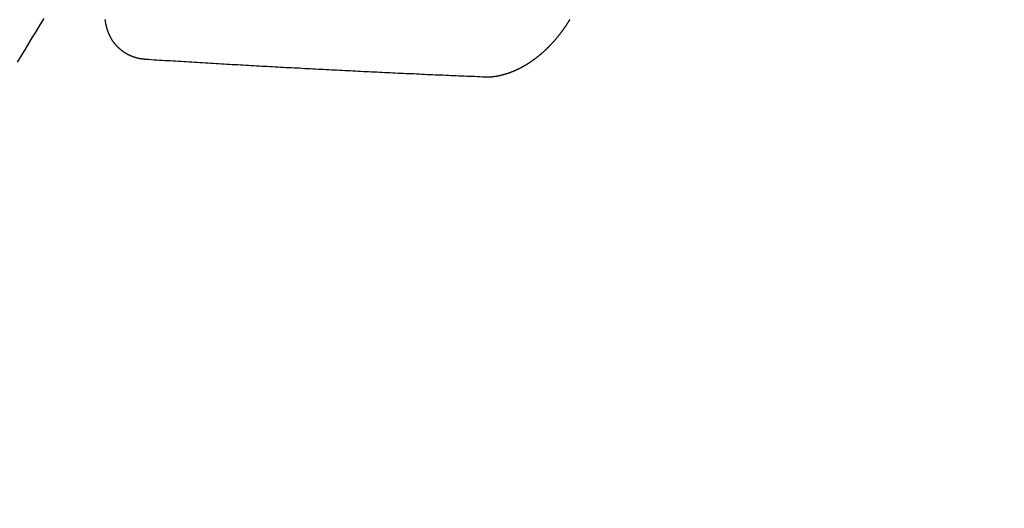
# Model space of a CAD drawing. Extents: x 56059 to 82210, y -10810 to -2410.
# Drawn here: x 71690 to 71701, y -4244 to -4238 of the extents above; entities that cross this region are included whole.
import ezdxf

# ---------------------------------------------------------------- set-up
doc = ezdxf.new("R2010")
doc.units = 0
doc.header["$LTSCALE"] = 50
doc.header["$MEASUREMENT"] = 0
doc.linetypes.add('HIDDEN', pattern=[0.375, 0.25, -0.125])
doc.layers.get('0').update_dxf_attribs({"linetype": 'CONTINUOUS'})
for name, color, linetype in [('150-機器', 8, 'CONTINUOUS'), ('160-文字', 254, 'CONTINUOUS'), ('166-寸法B', 11, 'CONTINUOUS')]:
    doc.layers.add(name, color=color, linetype=linetype)
doc.styles.add('KH001', font='txt')
doc.dimstyles.new('KH1xx030', dxfattribs={"dimscale": 30, "dimtxt": 2, "dimasz": 0.6, "dimexe": 0.3, "dimexo": 1.2, "dimgap": 0.5, "dimtad": 3, "dimdec": 1, "dimdsep": 46, "dimlunit": 6, "dimtxsty": 'KH001', "dimblk": 'DOT', "dimcen": 1, "dimdle": 1, "dimclrd": 256, "dimclre": 256, "dimclrt": 256, "dimadec": 0, "dimazin": 0, "dimtfac": 1, "dimtdec": 1, "dimtix": 1, "dimtmove": 2, "dimatfit": 3, "dimldrblk": 'CLOSEDBLANK', "dimfxl": 1, "dimtolj": 1, "dimtzin": 0, "dimlwd": -1, "dimlwe": -1, "dimarcsym": 0})

# ---------------------------------------------------------------- blocks, each defined once
blk = doc.blocks.new('_Dot')
at = {"color": 0, "linetype": 'ByBlock', "lineweight": -2}
blk.add_line((-0.5, 0), (-1, 0), dxfattribs=at)
at = {"color": 0, "linetype": 'ByBlock', "const_width": 0.5}
blk.add_lwpolyline([(-0.25, 0, 1), (0.25, 0, 1)], format="xyb", close=True, dxfattribs=at)
blk = doc.blocks.new('*D61')
at = {"layer": '166-寸法B', "transparency": 16777216}
for p, q in [((71757.196, -3851.102), (71757.196, -4010.058)), ((71631.677, -4010.058), (71766.196, -4010.058)), ((71757.196, -4028.058), (71757.196, -4267.058)), ((71644.064, -4285.058), (71766.196, -4285.058))]:
    blk.add_line(p, q, dxfattribs=at)
at = {"layer": '166-寸法B', "transparency": 16777216, "xscale": 18, "yscale": 18, "zscale": 18}
for p, rotation in [((71757.196, -4010.058), 90), ((71757.196, -4285.058), 270)]:
    blk.add_blockref('_Dot', p, dxfattribs=dict(at, rotation=rotation))
at = {"layer": '166-寸法B', "transparency": 16777216, "insert": (71712.196, -3920.468), "char_height": 60, "attachment_point": 5, "rotation": 90, "style": 'KH001'}
blk.add_mtext('\\A1;275', dxfattribs=at)
blk = doc.blocks.new('_ClosedBlank')
at = {"color": 0, "linetype": 'ByBlock', "lineweight": -2}
for p, q in [((-1, 0.16667), (0, 0)), ((-1, 0.16667), (-1, -0.16667)), ((0, 0), (-1, -0.16667))]:
    blk.add_line(p, q, dxfattribs=at)

msp = doc.modelspace()

# ---------------------------------------------------------------- linework, layer by layer
at = {"layer": '150-機器', "color": 13, "linetype": 'HIDDEN'}
for points in [[(71689.828, -4238.381), (71689.785, -4238.451), (71689.742, -4238.522), (71689.699, -4238.593), (71689.657, -4238.663), (71689.614, -4238.734), (71689.571, -4238.804), (71689.529, -4238.875)], [(71690.98, -4238.843), (71690.978, -4238.843), (71690.976, -4238.842), (71690.974, -4238.842), (71690.971, -4238.842), (71690.968, -4238.842), (71690.966, -4238.841), (71690.963, -4238.841), (71690.961, -4238.841), (71690.958, -4238.841), (71690.956, -4238.841), (71690.954, -4238.84), (71690.951, -4238.84), (71690.949, -4238.839), (71690.947, -4238.839), (71690.944, -4238.839), (71690.942, -4238.839), (71690.939, -4238.839), (71690.936, -4238.838), (71690.934, -4238.837), (71690.932, -4238.837), (71690.93, -4238.837), (71690.927, -4238.836), (71690.925, -4238.836), (71690.922, -4238.835), (71690.919, -4238.836), (71690.917, -4238.835), (71690.915, -4238.835), (71690.913, -4238.835), (71690.91, -4238.834), (71690.908, -4238.834), (71690.905, -4238.833), (71690.903, -4238.833), (71690.902, -4238.832), (71690.899, -4238.831), (71690.896, -4238.831), (71690.894, -4238.83), (71690.892, -4238.83), (71690.89, -4238.83), (71690.887, -4238.829), (71690.885, -4238.828), (71690.883, -4238.827), (71690.881, -4238.827), (71690.878, -4238.827), (71690.875, -4238.826), (71690.873, -4238.825), (71690.872, -4238.824), (71690.869, -4238.824), (71690.867, -4238.823), (71690.864, -4238.823), (71690.863, -4238.821), (71690.86, -4238.821), (71690.858, -4238.821), (71690.855, -4238.82), (71690.853, -4238.819), (71690.851, -4238.818), (71690.849, -4238.818), (71690.847, -4238.816), (71690.844, -4238.816), (71690.843, -4238.815), (71690.841, -4238.815), (71690.838, -4238.814), (71690.836, -4238.813), (71690.834, -4238.812), (71690.832, -4238.811), (71690.829, -4238.81), (71690.827, -4238.81), (71690.825, -4238.809), (71690.823, -4238.808), (71690.821, -4238.807), (71690.818, -4238.806), (71690.817, -4238.805), (71690.814, -4238.805), (71690.812, -4238.803), (71690.81, -4238.803), (71690.808, -4238.802), (71690.807, -4238.801), (71690.804, -4238.8), (71690.802, -4238.798), (71690.8, -4238.798), (71690.798, -4238.797), (71690.795, -4238.796), (71690.793, -4238.795), (71690.792, -4238.794), (71690.79, -4238.793), (71690.787, -4238.792), (71690.785, -4238.791), (71690.783, -4238.79), (71690.782, -4238.789), (71690.779, -4238.787), (71690.777, -4238.787), (71690.775, -4238.786), (71690.774, -4238.785), (71690.771, -4238.783), (71690.769, -4238.783), (71690.767, -4238.782), (71690.766, -4238.78), (71690.763, -4238.779), (71690.761, -4238.778), (71690.76, -4238.777), (71690.758, -4238.776), (71690.755, -4238.774), (71690.754, -4238.773), (71690.752, -4238.772), (71690.75, -4238.772), (71690.748, -4238.77), (71690.746, -4238.769), (71690.744, -4238.768), (71690.743, -4238.767), (71690.74, -4238.765), (71690.739, -4238.764), (71690.737, -4238.763), (71690.734, -4238.761), (71690.733, -4238.76), (71690.731, -4238.759), (71690.73, -4238.758), (71690.727, -4238.756), (71690.725, -4238.755), (71690.724, -4238.754), (71690.722, -4238.752), (71690.72, -4238.751), (71690.718, -4238.75), (71690.716, -4238.748), (71690.715, -4238.747), (71690.712, -4238.746), (71690.711, -4238.744), (71690.709, -4238.743), (71690.707, -4238.742), (71690.706, -4238.74), (71690.704, -4238.738), (71690.702, -4238.737), (71690.701, -4238.736), (71690.698, -4238.734), (71690.697, -4238.733), (71690.696, -4238.731), (71690.694, -4238.73), (71690.691, -4238.728), (71690.69, -4238.727), (71690.688, -4238.726), (71690.687, -4238.724), (71690.685, -4238.722), (71690.683, -4238.721), (71690.681, -4238.72), (71690.68, -4238.718), (71690.678, -4238.717), (71690.676, -4238.715), (71690.675, -4238.713), (71690.674, -4238.712), (71690.671, -4238.711), (71690.67, -4238.709), (71690.668, -4238.707), (71690.667, -4238.705), (71690.665, -4238.704), (71690.663, -4238.703), (71690.662, -4238.701), (71690.661, -4238.7), (71690.66, -4238.698), (71690.657, -4238.696), (71690.656, -4238.694), (71690.654, -4238.693), (71690.653, -4238.692), (71690.651, -4238.689), (71690.649, -4238.688), (71690.648, -4238.686), (71690.647, -4238.685), (71690.645, -4238.683), (71690.644, -4238.68), (71690.642, -4238.679), (71690.641, -4238.677), (71690.639, -4238.676), (71690.637, -4238.674), (71690.636, -4238.672), (71690.635, -4238.67), (71690.634, -4238.668), (71690.632, -4238.667), (71690.63, -4238.665), (71690.629, -4238.663), (71690.627, -4238.662), (71690.626, -4238.66), (71690.625, -4238.658), (71690.623, -4238.656), (71690.622, -4238.654), (71690.621, -4238.652), (71690.62, -4238.65), (71690.618, -4238.649), (71690.617, -4238.647), (71690.615, -4238.645), (71690.614, -4238.643), (71690.612, -4238.641), (71690.611, -4238.639), (71690.61, -4238.637), (71690.608, -4238.635), (71690.607, -4238.633), (71690.606, -4238.631), (71690.605, -4238.63), (71690.604, -4238.628), (71690.602, -4238.626), (71690.601, -4238.623), (71690.6, -4238.621), (71690.598, -4238.62), (71690.597, -4238.618), (71690.596, -4238.616), (71690.595, -4238.614), (71690.594, -4238.612), (71690.592, -4238.609), (71690.591, -4238.607), (71690.59, -4238.605), (71690.589, -4238.603), (71690.588, -4238.601), (71690.587, -4238.599), (71690.586, -4238.597), (71690.585, -4238.595), (71690.583, -4238.593), (71690.582, -4238.591), (71690.581, -4238.589), (71690.58, -4238.587), (71690.579, -4238.585), (71690.578, -4238.583), (71690.577, -4238.58), (71690.576, -4238.578), (71690.575, -4238.576), (71690.574, -4238.574), (71690.572, -4238.572), (71690.571, -4238.57), (71690.571, -4238.567), (71690.57, -4238.565), (71690.569, -4238.563), (71690.567, -4238.561), (71690.567, -4238.558), (71690.566, -4238.557), (71690.565, -4238.555), (71690.564, -4238.553), (71690.563, -4238.55), (71690.562, -4238.548), (71690.561, -4238.546), (71690.561, -4238.543), (71690.56, -4238.541), (71690.559, -4238.539), (71690.557, -4238.536), (71690.556, -4238.534), (71690.556, -4238.531), (71690.555, -4238.529), (71690.554, -4238.527), (71690.553, -4238.524), (71690.552, -4238.522), (71690.552, -4238.52), (71690.55, -4238.518), (71690.55, -4238.515), (71690.549, -4238.513), (71690.548, -4238.51), (71690.547, -4238.508), (71690.547, -4238.505), (71690.546, -4238.503), (71690.545, -4238.501), (71690.544, -4238.499), (71690.545, -4238.497), (71690.544, -4238.495), (71690.543, -4238.492), (71690.542, -4238.49), (71690.541, -4238.487), (71690.541, -4238.484), (71690.54, -4238.482), (71690.539, -4238.48), (71690.539, -4238.477), (71690.538, -4238.475), (71690.537, -4238.472), (71690.537, -4238.469), (71690.536, -4238.467), (71690.535, -4238.465), (71690.535, -4238.462), (71690.534, -4238.46), (71690.534, -4238.458), (71690.534, -4238.455), (71690.533, -4238.452), (71690.532, -4238.45), (71690.532, -4238.447), (71690.531, -4238.444), (71690.531, -4238.442), (71690.53, -4238.44), (71690.53, -4238.438), (71690.529, -4238.435), (71690.529, -4238.432), (71690.528, -4238.429), (71690.528, -4238.426), (71690.527, -4238.424), (71690.526, -4238.422), (71690.527, -4238.419), (71690.526, -4238.417), (71690.526, -4238.414), (71690.525, -4238.411), (71690.525, -4238.408), (71690.524, -4238.406), (71690.525, -4238.403), (71690.524, -4238.401), (71690.524, -4238.398), (71690.523, -4238.395), (71690.523, -4238.392)], [(71695.767, -4238.391), (71695.765, -4238.395), (71695.763, -4238.397), (71695.762, -4238.401), (71695.76, -4238.404), (71695.758, -4238.407), (71695.755, -4238.41), (71695.754, -4238.412), (71695.752, -4238.416), (71695.751, -4238.419), (71695.748, -4238.422), (71695.746, -4238.425), (71695.744, -4238.428), (71695.743, -4238.431), (71695.741, -4238.434), (71695.739, -4238.437), (71695.737, -4238.44), (71695.735, -4238.443), (71695.733, -4238.446), (71695.731, -4238.449), (71695.729, -4238.452), (71695.727, -4238.456), (71695.725, -4238.458), (71695.723, -4238.461), (71695.721, -4238.464), (71695.719, -4238.467), (71695.717, -4238.47), (71695.715, -4238.473), (71695.713, -4238.476), (71695.711, -4238.479), (71695.709, -4238.482), (71695.707, -4238.484), (71695.705, -4238.488), (71695.702, -4238.491), (71695.701, -4238.493), (71695.698, -4238.497), (71695.696, -4238.5), (71695.694, -4238.502), (71695.692, -4238.506), (71695.69, -4238.508), (71695.688, -4238.511), (71695.686, -4238.514), (71695.684, -4238.517), (71695.682, -4238.52), (71695.68, -4238.523), (71695.678, -4238.526), (71695.676, -4238.529), (71695.674, -4238.532), (71695.671, -4238.534), (71695.669, -4238.537), (71695.667, -4238.54), (71695.664, -4238.543), (71695.663, -4238.546), (71695.66, -4238.549), (71695.659, -4238.552), (71695.656, -4238.555), (71695.653, -4238.557), (71695.652, -4238.56), (71695.649, -4238.563), (71695.648, -4238.566), (71695.645, -4238.569), (71695.642, -4238.572), (71695.641, -4238.574), (71695.638, -4238.577), (71695.637, -4238.58), (71695.633, -4238.582), (71695.631, -4238.586), (71695.629, -4238.588), (71695.627, -4238.591), (71695.625, -4238.593), (71695.622, -4238.597), (71695.621, -4238.599), (71695.618, -4238.602), (71695.615, -4238.605), (71695.613, -4238.607), (71695.611, -4238.611), (71695.609, -4238.613), (71695.606, -4238.616), (71695.604, -4238.619), (71695.602, -4238.621), (71695.599, -4238.624), (71695.597, -4238.626), (71695.594, -4238.629), (71695.593, -4238.632), (71695.59, -4238.635), (71695.587, -4238.638), (71695.585, -4238.64), (71695.582, -4238.643), (71695.581, -4238.645), (71695.578, -4238.648), (71695.576, -4238.651), (71695.573, -4238.653), (71695.571, -4238.656), (71695.568, -4238.658), (71695.566, -4238.662), (71695.563, -4238.664), (71695.561, -4238.667), (71695.558, -4238.669), (71695.556, -4238.672), (71695.554, -4238.674), (71695.551, -4238.677), (71695.549, -4238.679), (71695.546, -4238.682), (71695.544, -4238.684), (71695.542, -4238.687), (71695.539, -4238.689), (71695.537, -4238.693), (71695.534, -4238.694), (71695.531, -4238.697), (71695.529, -4238.7), (71695.526, -4238.702), (71695.525, -4238.705), (71695.522, -4238.707), (71695.519, -4238.709), (71695.517, -4238.713), (71695.514, -4238.714), (71695.512, -4238.718), (71695.509, -4238.72), (71695.506, -4238.722), (71695.505, -4238.725), (71695.501, -4238.727), (71695.499, -4238.729), (71695.496, -4238.732), (71695.494, -4238.735), (71695.491, -4238.737), (71695.488, -4238.739), (71695.486, -4238.742), (71695.484, -4238.744), (71695.481, -4238.747), (71695.478, -4238.749), (71695.476, -4238.751), (71695.473, -4238.754), (71695.471, -4238.756), (71695.468, -4238.759), (71695.466, -4238.761), (71695.463, -4238.764), (71695.46, -4238.766), (71695.458, -4238.767), (71695.455, -4238.77), (71695.452, -4238.772), (71695.45, -4238.775), (71695.447, -4238.777), (71695.445, -4238.779), (71695.442, -4238.782), (71695.439, -4238.784), (71695.436, -4238.785), (71695.433, -4238.788), (71695.432, -4238.791), (71695.429, -4238.793), (71695.426, -4238.795), (71695.423, -4238.797), (71695.42, -4238.8), (71695.418, -4238.802), (71695.415, -4238.804), (71695.412, -4238.806), (71695.41, -4238.808), (71695.407, -4238.81), (71695.404, -4238.813), (71695.401, -4238.815), (71695.399, -4238.816), (71695.396, -4238.818), (71695.393, -4238.821), (71695.391, -4238.823), (71695.388, -4238.825), (71695.385, -4238.827), (71695.383, -4238.829), (71695.38, -4238.831), (71695.378, -4238.833), (71695.374, -4238.836), (71695.372, -4238.838), (71695.369, -4238.84), (71695.367, -4238.841), (71695.364, -4238.844), (71695.361, -4238.846), (71695.359, -4238.848), (71695.355, -4238.849), (71695.353, -4238.851), (71695.35, -4238.854), (71695.347, -4238.856), (71695.345, -4238.858), (71695.342, -4238.859), (71695.34, -4238.861), (71695.336, -4238.863), (71695.333, -4238.865), (71695.331, -4238.867), (71695.328, -4238.869), (71695.325, -4238.871), (71695.322, -4238.872), (71695.32, -4238.874), (71695.317, -4238.876), (71695.315, -4238.878), (71695.311, -4238.881), (71695.308, -4238.882), (71695.306, -4238.884), (71695.303, -4238.886), (71695.3, -4238.888), (71695.297, -4238.889), (71695.295, -4238.891), (71695.292, -4238.893), (71695.29, -4238.894), (71695.286, -4238.896), (71695.284, -4238.898), (71695.281, -4238.9), (71695.278, -4238.901), (71695.275, -4238.903), (71695.273, -4238.905), (71695.269, -4238.906), (71695.267, -4238.908), (71695.264, -4238.91), (71695.261, -4238.911), (71695.258, -4238.913), (71695.256, -4238.915), (71695.253, -4238.916), (71695.25, -4238.918), (71695.247, -4238.919), (71695.244, -4238.921), (71695.242, -4238.923), (71695.238, -4238.924), (71695.236, -4238.926), (71695.232, -4238.927), (71695.23, -4238.929), (71695.228, -4238.93), (71695.224, -4238.932), (71695.222, -4238.934), (71695.219, -4238.935), (71695.216, -4238.937), (71695.213, -4238.938), (71695.211, -4238.939), (71695.207, -4238.94), (71695.205, -4238.942), (71695.202, -4238.944), (71695.199, -4238.946), (71695.196, -4238.947), (71695.194, -4238.948), (71695.19, -4238.949), (71695.188, -4238.951), (71695.184, -4238.952), (71695.182, -4238.953), (71695.179, -4238.955), (71695.177, -4238.957), (71695.173, -4238.958), (71695.171, -4238.959), (71695.168, -4238.96), (71695.165, -4238.962), (71695.162, -4238.963), (71695.159, -4238.964), (71695.157, -4238.966), (71695.153, -4238.967), (71695.151, -4238.968), (71695.148, -4238.97), (71695.145, -4238.971), (71695.143, -4238.972), (71695.139, -4238.973), (71695.137, -4238.974), (71695.134, -4238.976), (71695.131, -4238.977), (71695.129, -4238.978), (71695.125, -4238.979), (71695.123, -4238.98), (71695.12, -4238.982), (71695.117, -4238.983), (71695.114, -4238.983), (71695.111, -4238.985), (71695.109, -4238.986), (71695.105, -4238.987), (71695.103, -4238.988), (71695.1, -4238.989), (71695.097, -4238.99), (71695.095, -4238.992), (71695.092, -4238.992), (71695.089, -4238.994), (71695.086, -4238.994), (71695.083, -4238.996), (71695.081, -4238.996), (71695.077, -4238.998), (71695.074, -4238.998), (71695.072, -4238.999), (71695.069, -4239.001), (71695.066, -4239.001), (71695.063, -4239.002), (71695.061, -4239.004), (71695.058, -4239.004), (71695.055, -4239.005), (71695.052, -4239.006), (71695.05, -4239.007), (71695.047, -4239.008), (71695.044, -4239.009), (71695.041, -4239.009), (71695.038, -4239.01), (71695.036, -4239.012), (71695.033, -4239.012), (71695.03, -4239.013), (71695.027, -4239.014), (71695.024, -4239.014), (71695.021, -4239.015), (71695.019, -4239.017), (71695.016, -4239.017), (71695.013, -4239.018), (71695.011, -4239.018), (71695.008, -4239.019), (71695.004, -4239.02), (71695.002, -4239.02), (71695, -4239.021), (71694.997, -4239.022), (71694.994, -4239.022), (71694.991, -4239.023), (71694.988, -4239.024), (71694.985, -4239.025), (71694.982, -4239.025), (71694.98, -4239.026), (71694.977, -4239.026), (71694.975, -4239.027), (71694.972, -4239.028), (71694.969, -4239.028), (71694.967, -4239.029), (71694.964, -4239.029), (71694.961, -4239.03), (71694.958, -4239.03), (71694.956, -4239.031), (71694.953, -4239.031), (71694.95, -4239.032), (71694.947, -4239.032), (71694.944, -4239.033), (71694.942, -4239.033), (71694.939, -4239.034), (71694.936, -4239.034), (71694.933, -4239.035), (71694.931, -4239.035), (71694.928, -4239.036), (71694.925, -4239.036), (71694.922, -4239.037), (71694.92, -4239.038), (71694.918, -4239.037), (71694.915, -4239.038), (71694.912, -4239.038), (71694.909, -4239.038), (71694.906, -4239.039), (71694.903, -4239.039), (71694.901, -4239.039), (71694.898, -4239.039), (71694.896, -4239.04), (71694.893, -4239.04), (71694.891, -4239.04), (71694.888, -4239.04), (71694.885, -4239.041), (71694.882, -4239.041), (71694.88, -4239.041), (71694.877, -4239.042), (71694.874, -4239.042), (71694.872, -4239.042), (71694.869, -4239.042), (71694.867, -4239.042), (71694.864, -4239.042), (71694.862, -4239.043), (71694.859, -4239.042), (71694.856, -4239.043), (71694.854, -4239.042), (71694.851, -4239.043), (71694.849, -4239.042), (71694.846, -4239.043), (71694.844, -4239.043), (71694.841, -4239.043), (71694.839, -4239.043), (71694.836, -4239.043), (71694.833, -4239.042), (71694.83, -4239.043), (71694.828, -4239.042), (71694.825, -4239.043), (71694.823, -4239.043), (71694.82, -4239.043), (71694.818, -4239.043), (71694.815, -4239.043), (71694.812, -4239.042)], [(71694.812, -4239.042), (71694.783, -4239.041), (71694.753, -4239.04), (71694.723, -4239.039), (71694.694, -4239.037), (71694.664, -4239.037), (71694.634, -4239.036), (71694.604, -4239.034), (71694.574, -4239.033), (71694.545, -4239.032), (71694.515, -4239.03), (71694.485, -4239.029), (71694.455, -4239.027), (71694.425, -4239.026), (71694.396, -4239.025), (71694.366, -4239.024), (71694.337, -4239.022), (71694.306, -4239.021), (71694.276, -4239.02), (71694.247, -4239.019), (71694.216, -4239.017), (71694.187, -4239.016), (71694.157, -4239.015), (71694.127, -4239.013), (71694.097, -4239.012), (71694.068, -4239.01), (71694.037, -4239.009), (71694.008, -4239.007), (71693.978, -4239.006), (71693.948, -4239.004), (71693.917, -4239.004), (71693.888, -4239.003), (71693.857, -4239.001), (71693.828, -4239), (71693.797, -4238.998), (71693.768, -4238.997), (71693.738, -4238.995), (71693.708, -4238.994), (71693.678, -4238.992), (71693.648, -4238.991), (71693.618, -4238.989), (71693.588, -4238.988), (71693.558, -4238.986), (71693.527, -4238.985), (71693.498, -4238.984), (71693.467, -4238.982), (71693.438, -4238.981), (71693.408, -4238.979), (71693.378, -4238.978), (71693.348, -4238.976), (71693.318, -4238.975), (71693.288, -4238.973), (71693.257, -4238.971), (71693.228, -4238.97), (71693.197, -4238.968), (71693.168, -4238.967), (71693.137, -4238.965), (71693.107, -4238.964), (71693.077, -4238.963), (71693.046, -4238.961), (71693.016, -4238.96), (71692.986, -4238.958), (71692.956, -4238.956), (71692.926, -4238.955), (71692.896, -4238.953), (71692.866, -4238.952), (71692.835, -4238.95), (71692.806, -4238.949), (71692.775, -4238.947), (71692.745, -4238.945), (71692.714, -4238.943), (71692.685, -4238.942), (71692.654, -4238.94), (71692.624, -4238.938), (71692.594, -4238.937), (71692.563, -4238.936), (71692.533, -4238.934), (71692.503, -4238.933), (71692.472, -4238.931), (71692.442, -4238.929), (71692.412, -4238.927), (71692.382, -4238.926), (71692.352, -4238.924), (71692.321, -4238.922), (71692.291, -4238.921), (71692.26, -4238.919), (71692.23, -4238.917), (71692.2, -4238.915), (71692.169, -4238.913), (71692.14, -4238.912), (71692.109, -4238.91), (71692.079, -4238.908), (71692.048, -4238.907), (71692.018, -4238.905), (71691.987, -4238.904), (71691.957, -4238.902), (71691.926, -4238.9), (71691.896, -4238.898), (71691.865, -4238.897), (71691.835, -4238.895), (71691.805, -4238.893), (71691.774, -4238.891), (71691.744, -4238.889), (71691.713, -4238.888), (71691.683, -4238.886), (71691.653, -4238.884), (71691.622, -4238.882), (71691.592, -4238.88), (71691.561, -4238.878), (71691.53, -4238.876), (71691.5, -4238.874), (71691.47, -4238.873), (71691.439, -4238.871), (71691.409, -4238.869), (71691.378, -4238.867), (71691.348, -4238.865), (71691.317, -4238.863), (71691.286, -4238.861), (71691.255, -4238.86), (71691.225, -4238.859), (71691.195, -4238.857), (71691.164, -4238.855), (71691.133, -4238.853), (71691.103, -4238.851), (71691.072, -4238.849), (71691.042, -4238.847), (71691.011, -4238.845), (71690.98, -4238.843)]]:
    msp.add_lwpolyline(points, dxfattribs=at)

# ---------------------------------------------------------------- dimensions: what is measured, and where the dimension line sits
at = {"layer": '166-寸法B'}
dim = msp.add_linear_dim(base=(71757.196, -4285.058), p1=(71595.677, -4010.058), p2=(71608.064, -4285.058), angle=90, dimstyle='KH1xx030', override={"dimtmove": 1}, dxfattribs=at)
dim.commit()
dim.dimension.update_dxf_attribs({"geometry": '*D61', "text_midpoint": (71757.196, -3920.468), "dimtype": 128})

# ---------------------------------------------------------------- leaders
at = {"layer": '160-文字', "annotation_type": 0, "has_hookline": 1, "hookline_direction": 1}
for points, text_width in [([(72041.231, -4061.252), (71066.075, -5958.241), (71048.075, -5958.241)], 772.69), ([(72311.231, -4065.185), (71105.514, -6332.747), (71087.514, -6332.747)], 924.975)]:
    msp.add_leader(points, dimstyle='KH1xx030', override={"dimgap": 0.5, "dimtad": 1}, dxfattribs=dict(at, text_width=text_width))

doc.saveas('drawing.dxf')
